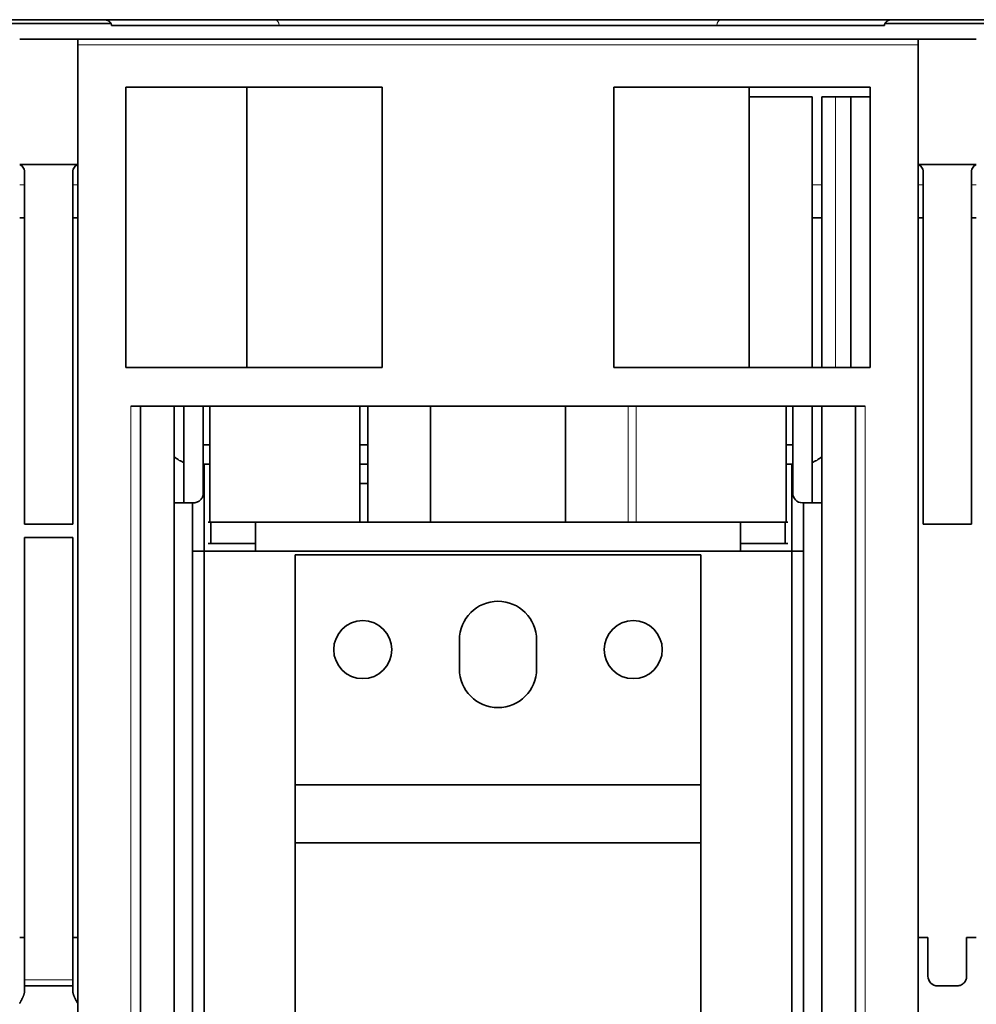
# Model space of a CAD drawing. Units: millimetres. Extents: x 94 to 1174, y 59 to 816.
# Drawn here: x 489 to 539, y 160 to 211 of the extents above; entities that cross this region are included whole.
import ezdxf

# ---------------------------------------------------------------- set-up
doc = ezdxf.new("R2010")
doc.units = ezdxf.units.MM
doc.layers.add('1', color=7, linetype='Continuous', true_color=0xffffff)

msp = doc.modelspace()

# ---------------------------------------------------------------- linework, layer by layer
at = {"layer": '1', "color": 18, "linetype": 'Continuous', "lineweight": 35}
for p, q in [((487.683, 210.996), (494.133, 210.996)), ((488.899, 211.196), (489.417, 211.196)), ((489.417, 211.196), (489.908, 211.196)), ((489.908, 211.196), (491.908, 211.196)), ((492.399, 211.196), (491.908, 211.196)), ((492.399, 211.196), (492.917, 211.196)), ((493.417, 211.196), (492.917, 211.196)), ((493.417, 211.196), (493.761, 211.196)), ((493.761, 211.196), (502.613, 211.196)), ((502.613, 211.196), (525.704, 211.196)), ((525.704, 211.196), (534.556, 211.196)), ((534.181, 210.996), (540.633, 210.996)), ((534.556, 211.196), (534.899, 211.196)), ((534.899, 211.196), (535.399, 211.196)), ((535.399, 211.196), (535.917, 211.196)), ((535.917, 211.196), (536.408, 211.196)), ((536.408, 211.196), (538.408, 211.196)), ((538.899, 211.196), (538.408, 211.196)), ((538.899, 211.196), (539.417, 211.196)), ((494.158, 210.896), (502.839, 210.896)), ((502.839, 210.896), (525.477, 210.896)), ((525.477, 210.896), (534.158, 210.896)), ((489.408, 210.196), (492.408, 210.196)), ((492.408, 210.196), (492.408, 209.896)), ((535.908, 210.196), (492.408, 210.196)), ((535.908, 210.196), (538.908, 210.196)), ((535.908, 210.196), (535.908, 209.896)), ((492.408, 209.896), (492.408, 141.696)), ((535.908, 141.696), (535.908, 209.896)), ((494.908, 207.696), (494.908, 193.196)), ((494.908, 207.696), (508.158, 207.696)), ((501.158, 193.196), (501.158, 207.696)), ((508.158, 207.696), (508.158, 193.196)), ((520.158, 207.696), (520.158, 193.196)), ((520.158, 207.696), (533.408, 207.696)), ((527.158, 193.196), (527.158, 207.696)), ((533.408, 207.696), (533.408, 193.196)), ((527.158, 207.2), (530.408, 207.2)), ((530.408, 207.2), (530.408, 193.196)), ((530.908, 193.196), (530.908, 207.196)), ((531.621, 207.198), (532.408, 207.198)), ((532.408, 207.198), (532.408, 193.196)), ((492.408, 203.696), (489.408, 203.696)), ((538.908, 203.696), (535.908, 203.696)), ((489.658, 185.097), (489.658, 203.302)), ((492.158, 203.302), (492.158, 185.097)), ((536.158, 185.097), (536.158, 203.302)), ((538.658, 203.302), (538.658, 185.097)), ((489.66, 200.946), (489.409, 200.946)), ((492.407, 200.946), (492.157, 200.946)), ((530.907, 200.946), (530.407, 200.946)), ((536.157, 200.946), (535.906, 200.946)), ((538.906, 200.946), (538.656, 200.946)), ((494.908, 193.196), (508.158, 193.196)), ((520.158, 193.196), (533.408, 193.196)), ((495.158, 191.196), (533.158, 191.196)), ((495.658, 191.196), (495.658, 146.696)), ((497.408, 186.196), (497.408, 191.196)), ((497.908, 186.196), (497.908, 191.196)), ((498.908, 191.196), (498.908, 186.696)), ((499.242, 191.196), (499.242, 185.196)), ((507.01, 185.196), (507.01, 191.196)), ((507.426, 191.196), (507.426, 185.196)), ((510.658, 185.196), (510.658, 191.196)), ((517.658, 191.196), (517.658, 185.196)), ((529.074, 185.196), (529.074, 191.196)), ((529.408, 186.696), (529.408, 191.196)), ((530.408, 191.196), (530.408, 186.196)), ((530.908, 191.196), (530.908, 186.196)), ((532.658, 146.696), (532.658, 191.196)), ((499.242, 189.196), (498.908, 189.196)), ((507.426, 189.196), (507.01, 189.196)), ((529.408, 189.196), (529.074, 189.196)), ((498.908, 188.196), (499.242, 188.196)), ((498.958, 188.196), (498.958, 186.696)), ((507.01, 188.196), (507.426, 188.196)), ((529.074, 188.196), (529.408, 188.196)), ((529.358, 186.696), (529.358, 188.196)), ((507.01, 187.196), (507.426, 187.196)), ((498.958, 186.696), (498.958, 154.396)), ((529.408, 186.696), (529.358, 186.696)), ((529.358, 186.696), (529.358, 154.396)), ((497.408, 186.196), (497.408, 145.696)), ((498.408, 186.196), (497.408, 186.196)), ((498.358, 149.996), (498.358, 186.196)), ((530.908, 186.196), (529.908, 186.196)), ((529.958, 186.196), (529.958, 149.996)), ((530.908, 145.696), (530.908, 186.196)), ((492.158, 185.097), (489.658, 185.097)), ((499.158, 185.196), (499.242, 185.196)), ((507.01, 185.196), (499.242, 185.196)), ((499.305, 184.096), (499.305, 185.196)), ((501.608, 185.196), (501.608, 183.696)), ((507.426, 185.196), (507.01, 185.196)), ((510.658, 185.196), (507.426, 185.196)), ((511.158, 185.196), (510.658, 185.196)), ((517.158, 185.196), (511.158, 185.196)), ((517.158, 185.196), (517.658, 185.196)), ((520.891, 185.196), (517.658, 185.196)), ((521.307, 185.196), (520.891, 185.196)), ((529.074, 185.196), (521.307, 185.196)), ((526.708, 183.696), (526.708, 185.196)), ((529.012, 185.196), (529.012, 184.096)), ((529.158, 185.196), (529.074, 185.196)), ((538.658, 185.097), (536.158, 185.097)), ((489.658, 184.406), (492.158, 184.406)), ((489.658, 161.504), (489.658, 184.406)), ((492.158, 184.406), (492.158, 161.504)), ((501.608, 184.096), (499.158, 184.096)), ((529.158, 184.096), (526.708, 184.096)), ((501.608, 183.696), (498.358, 183.696)), ((501.608, 183.696), (526.708, 183.696)), ((524.658, 183.496), (503.658, 183.496)), ((503.658, 183.496), (503.658, 171.596)), ((524.658, 171.596), (524.658, 183.496)), ((529.958, 183.696), (526.708, 183.696)), ((512.158, 177.596), (512.158, 179.096)), ((516.158, 179.096), (516.158, 177.596)), ((503.658, 171.596), (503.658, 168.596)), ((524.658, 171.596), (503.658, 171.596)), ((524.658, 168.596), (524.658, 171.596)), ((503.658, 168.596), (503.658, 149.996)), ((524.658, 168.596), (503.658, 168.596)), ((524.658, 147.396), (524.658, 168.596)), ((489.658, 163.696), (489.408, 163.696)), ((492.408, 163.696), (492.158, 163.696)), ((536.408, 163.696), (535.908, 163.696)), ((536.408, 163.696), (536.408, 161.696)), ((538.408, 161.696), (538.408, 163.696)), ((538.908, 163.696), (538.408, 163.696)), ((489.658, 161.196), (489.658, 161.504)), ((489.658, 161.196), (489.658, 160.91)), ((492.158, 161.196), (489.658, 161.196)), ((492.158, 161.196), (492.158, 161.504)), ((492.158, 161.196), (492.158, 160.91)), ((537.908, 161.196), (536.908, 161.196))]:
    msp.add_line(p, q, dxfattribs=at)
at = {"layer": '1', "color": 8, "linetype": 'Continuous', "lineweight": 18}
for p, q in [((535.908, 209.896), (492.408, 209.896)), ((531.621, 207.198), (531.621, 193.195)), ((489.66, 202.645), (489.41, 202.645)), ((492.406, 202.645), (492.156, 202.645)), ((530.907, 202.645), (530.407, 202.645)), ((536.155, 202.645), (535.908, 202.645)), ((538.907, 202.645), (538.657, 202.645)), ((495.158, 191.196), (495.158, 146.696)), ((520.891, 185.196), (520.891, 191.196)), ((521.307, 185.196), (521.307, 191.196)), ((533.158, 146.696), (533.158, 191.196)), ((489.658, 161.504), (492.158, 161.504))]:
    msp.add_line(p, q, dxfattribs=at)
at = {"layer": '1', "color": 18, "linetype": 'Continuous', "lineweight": 35}
for centre in [(507.158, 178.596, 0), (521.158, 178.596, 0)]:
    msp.add_circle(centre, 1.5, dxfattribs=at)
for centre, start, end in [((514.158, 179.096, 0), 0, 180), ((514.158, 177.596, 0), 180, 0)]:
    msp.add_arc(centre, 2, start, end, dxfattribs=at)
at = {"layer": '1', "color": 8, "linetype": 'Continuous', "lineweight": 18}
for centre, start_param, end_param in [((502.613, 210.896), 4.712389, 6.283183), ((525.704, 210.896), 0.000003, 1.570796)]:
    msp.add_ellipse(centre, major_axis=(0, 0.3), ratio=0.754606, start_param=start_param, end_param=end_param, dxfattribs=at)
at = {"layer": '1', "color": 18, "linetype": 'Continuous', "lineweight": 35}
for centre, major_axis, ratio, start_param, end_param in [((535.909, 207.196), (5, 0), 0.000873, 2.601195, 3.141366), ((528.408, 207.196), (-5, 0), 0.000872, 3.141592, 3.463124), ((529.908, 186.696), (0.5, 0), 0.999962, 3.141574, 4.71237), ((536.908, 161.696), (0.5, 0), 0.999962, 3.141574, 4.71237)]:
    msp.add_ellipse(centre, major_axis=major_axis, ratio=ratio, start_param=start_param, end_param=end_param, dxfattribs=at)
for points, knots in [([(493.761, 211.196), (493.765, 211.196), (493.773, 211.196), (493.784, 211.195), (493.796, 211.195), (493.806, 211.194), (493.817, 211.193), (493.827, 211.192), (493.837, 211.19), (493.846, 211.189), (493.855, 211.187), (493.864, 211.186), (493.872, 211.184), (493.879, 211.182), (493.887, 211.18), (493.894, 211.179), (493.9, 211.177), (493.906, 211.175), (493.922, 211.17), (493.946, 211.162), (493.977, 211.148), (494.005, 211.133), (494.027, 211.119), (494.045, 211.105), (494.06, 211.093), (494.074, 211.081), (494.086, 211.068), (494.098, 211.055), (494.108, 211.041), (494.118, 211.027), (494.126, 211.013), (494.134, 210.999), (494.14, 210.984), (494.146, 210.97), (494.15, 210.955), (494.154, 210.94), (494.156, 210.925), (494.158, 210.911), (494.158, 210.901), (494.158, 210.896)], [0, 0, 0, 0, 0.021948, 0.043209, 0.063783, 0.08367, 0.10287, 0.121384, 0.139212, 0.156352, 0.172806, 0.188574, 0.203655, 0.21805, 0.231759, 0.244782, 0.257119, 0.26877, 0.279735, 0.345122, 0.406597, 0.464197, 0.517967, 0.55296, 0.587157, 0.620584, 0.653267, 0.685236, 0.71652, 0.747154, 0.77717, 0.806607, 0.835503, 0.8639, 0.891841, 0.919373, 0.946544, 0.973402, 1, 1, 1, 1]), ([(534.158, 210.896), (534.158, 210.898), (534.158, 210.903), (534.159, 210.911), (534.159, 210.919), (534.16, 210.926), (534.161, 210.934), (534.163, 210.941), (534.164, 210.949), (534.166, 210.957), (534.169, 210.964), (534.171, 210.972), (534.174, 210.979), (534.177, 210.987), (534.18, 210.994), (534.184, 211.002), (534.188, 211.009), (534.192, 211.017), (534.196, 211.024), (534.201, 211.031), (534.206, 211.038), (534.211, 211.046), (534.217, 211.053), (534.222, 211.059), (534.228, 211.066), (534.235, 211.073), (534.241, 211.08), (534.248, 211.086), (534.255, 211.092), (534.263, 211.099), (534.27, 211.105), (534.278, 211.111), (534.292, 211.12), (534.312, 211.133), (534.34, 211.148), (534.371, 211.162), (534.396, 211.171), (534.416, 211.177), (534.428, 211.18), (534.442, 211.184), (534.458, 211.187), (534.475, 211.19), (534.493, 211.192), (534.513, 211.194), (534.534, 211.196), (534.548, 211.196), (534.556, 211.196)], [0, 0, 0, 0, 0.013698, 0.027459, 0.04129, 0.055198, 0.06919, 0.083273, 0.097454, 0.111739, 0.126135, 0.140648, 0.155285, 0.170051, 0.184952, 0.199994, 0.215183, 0.230524, 0.246022, 0.261682, 0.277509, 0.293509, 0.309684, 0.326041, 0.342583, 0.359315, 0.37624, 0.393363, 0.410686, 0.428215, 0.445952, 0.463901, 0.482064, 0.535798, 0.593385, 0.654869, 0.720287, 0.741561, 0.765285, 0.791459, 0.820085, 0.851163, 0.884693, 0.920676, 0.959111, 1, 1, 1, 1]), ([(532.408, 207.198), (532.571, 207.198), (532.715, 207.198), (532.964, 207.198), (533.068, 207.198), (533.152, 207.197)], [0, 0, 0, 0, 0.5, 0.5, 1, 1, 1, 1]), ([(489.658, 203.302), (489.658, 203.36), (489.649, 203.409), (489.621, 203.497), (489.602, 203.535), (489.555, 203.603), (489.526, 203.633), (489.473, 203.667), (489.454, 203.676), (489.425, 203.686), (489.417, 203.689), (489.408, 203.691)], [0, 0, 0, 0, 0.271716, 0.271716, 0.543432, 0.543432, 0.815149, 0.815149, 0.951007, 0.951007, 1, 1, 1, 1]), ([(492.408, 203.691), (492.4, 203.689), (492.391, 203.686), (492.362, 203.676), (492.343, 203.667), (492.29, 203.633), (492.262, 203.603), (492.214, 203.535), (492.195, 203.497), (492.167, 203.409), (492.158, 203.36), (492.158, 203.302)], [0, 0, 0, 0, 0.048961, 0.048961, 0.184824, 0.184824, 0.456549, 0.456549, 0.728275, 0.728275, 1, 1, 1, 1]), ([(536.158, 203.302), (536.158, 203.36), (536.149, 203.409), (536.121, 203.497), (536.102, 203.535), (536.055, 203.603), (536.026, 203.633), (535.973, 203.667), (535.954, 203.676), (535.925, 203.686), (535.917, 203.689), (535.908, 203.691)], [0, 0, 0, 0, 0.271716, 0.271716, 0.543432, 0.543432, 0.815149, 0.815149, 0.951007, 0.951007, 1, 1, 1, 1]), ([(538.908, 203.691), (538.9, 203.689), (538.891, 203.686), (538.862, 203.676), (538.843, 203.667), (538.79, 203.633), (538.762, 203.603), (538.714, 203.535), (538.695, 203.497), (538.667, 203.409), (538.658, 203.36), (538.658, 203.302)], [0, 0, 0, 0, 0.048961, 0.048961, 0.184824, 0.184824, 0.456549, 0.456549, 0.728275, 0.728275, 1, 1, 1, 1]), ([(497.408, 188.578), (497.453, 188.538), (497.501, 188.5), (497.625, 188.413), (497.705, 188.368), (497.829, 188.312), (497.868, 188.296), (497.908, 188.282)], [0, 0, 0, 0, 0.322954, 0.322954, 0.793819, 0.793819, 1, 1, 1, 1]), ([(530.408, 188.282), (530.449, 188.296), (530.488, 188.312), (530.611, 188.368), (530.691, 188.413), (530.815, 188.5), (530.863, 188.538), (530.908, 188.578)], [0, 0, 0, 0, 0.206121, 0.206121, 0.676986, 0.676986, 1, 1, 1, 1]), ([(498.908, 186.696), (498.908, 186.654), (498.903, 186.618), (498.888, 186.55), (498.877, 186.519), (498.838, 186.433), (498.803, 186.384), (498.72, 186.301), (498.671, 186.266), (498.585, 186.227), (498.554, 186.217), (498.487, 186.201), (498.45, 186.196), (498.408, 186.196)], [0, 0, 0, 0, 0.125, 0.125, 0.25, 0.25, 0.5, 0.5, 0.75, 0.75, 0.875, 0.875, 1, 1, 1, 1]), ([(537.908, 161.196), (537.95, 161.196), (537.987, 161.201), (538.054, 161.217), (538.085, 161.227), (538.171, 161.266), (538.22, 161.301), (538.303, 161.384), (538.338, 161.433), (538.377, 161.519), (538.388, 161.55), (538.403, 161.618), (538.408, 161.654), (538.408, 161.696)], [0, 0, 0, 0, 0.125, 0.125, 0.25, 0.25, 0.5, 0.5, 0.75, 0.75, 0.875, 0.875, 1, 1, 1, 1]), ([(489.408, 160.288), (489.408, 160.288), (489.411, 160.292), (489.415, 160.301), (489.423, 160.314), (489.429, 160.327), (489.436, 160.339), (489.442, 160.35), (489.448, 160.362), (489.454, 160.372), (489.459, 160.382), (489.464, 160.392), (489.469, 160.401), (489.481, 160.424), (489.501, 160.462), (489.526, 160.511), (489.548, 160.557), (489.566, 160.595), (489.58, 160.627), (489.59, 160.652), (489.6, 160.677), (489.61, 160.7), (489.618, 160.723), (489.626, 160.746), (489.633, 160.767), (489.639, 160.787), (489.644, 160.807), (489.648, 160.826), (489.652, 160.844), (489.655, 160.862), (489.657, 160.879), (489.658, 160.895), (489.658, 160.905), (489.658, 160.91)], [0, 0, 0, 0, 0.000242, 0.020791, 0.040592, 0.059644, 0.077947, 0.095502, 0.112309, 0.128368, 0.143678, 0.158241, 0.172055, 0.185121, 0.266307, 0.342574, 0.413949, 0.480465, 0.521725, 0.561959, 0.601184, 0.639412, 0.676662, 0.71295, 0.748296, 0.78272, 0.816244, 0.848893, 0.880693, 0.911671, 0.94186, 0.971291, 1, 1, 1, 1]), ([(492.158, 160.91), (492.158, 160.907), (492.158, 160.902), (492.159, 160.894), (492.159, 160.885), (492.16, 160.876), (492.161, 160.868), (492.162, 160.858), (492.164, 160.849), (492.165, 160.84), (492.167, 160.83), (492.17, 160.82), (492.172, 160.81), (492.175, 160.799), (492.177, 160.789), (492.181, 160.778), (492.184, 160.767), (492.187, 160.755), (492.191, 160.744), (492.195, 160.732), (492.199, 160.72), (492.204, 160.708), (492.209, 160.695), (492.214, 160.683), (492.219, 160.67), (492.224, 160.657), (492.23, 160.643), (492.236, 160.63), (492.242, 160.616), (492.252, 160.592), (492.268, 160.558), (492.29, 160.512), (492.315, 160.463), (492.336, 160.423), (492.351, 160.393), (492.361, 160.375), (492.372, 160.355), (492.384, 160.333), (492.396, 160.31), (492.404, 160.295), (492.408, 160.288)], [0, 0, 0, 0, 0.015253, 0.030707, 0.046369, 0.062243, 0.078335, 0.094651, 0.111194, 0.12797, 0.144984, 0.162239, 0.179739, 0.197489, 0.215492, 0.233753, 0.252273, 0.271058, 0.290109, 0.309431, 0.329026, 0.348896, 0.369045, 0.389475, 0.410189, 0.431188, 0.452476, 0.474054, 0.495925, 0.51809, 0.584465, 0.65569, 0.731801, 0.812824, 0.838317, 0.866489, 0.897341, 0.930874, 0.967087, 1, 1, 1, 1])]:
    msp.add_open_spline(points, degree=3, knots=knots, dxfattribs=at)

doc.saveas('drawing.dxf')
